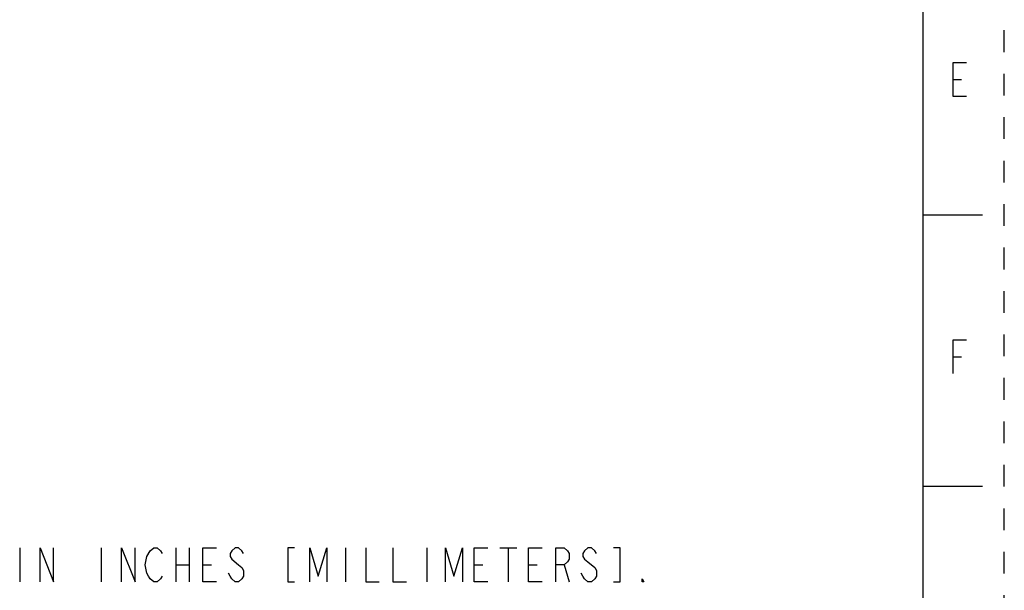
# Model space of a CAD drawing. Units: inches. Extents: x 0 to 17, y 0 to 11.
# Drawn here: x 12.5 to 17, y 2.5 to 5.1 of the extents above; entities that cross this region are included whole.
import ezdxf

# ---------------------------------------------------------------- set-up
doc = ezdxf.new("R2010")
doc.units = ezdxf.units.IN
doc.header["$LTSCALE"] = 0.935
doc.header["$MEASUREMENT"] = 0
doc.linetypes.add('HIDDEN', pattern=[0.2, 0.1, -0.1])
doc.layers.get('0').update_dxf_attribs({"linetype": 'CONTINUOUS'})
doc.layers.add('DEFAULT_2', color=8, linetype='HIDDEN')

msp = doc.modelspace()

# ---------------------------------------------------------------- linework, layer by layer
at = {"color": 7, "linetype": 'CONTINUOUS'}
for p, q in [((16.625, 10.625), (16.625, 0.375)), ((16.7638, 4.8731), (16.8028, 4.8731)), ((16.9, 4.25), (16.625, 4.25)), ((16.7638, 3.5981), (16.8028, 3.5981)), ((16.9, 3), (16.625, 3)), ((12.4654, 2.7184), (12.4654, 2.5621)), ((12.8404, 2.7184), (12.8404, 2.5621)), ((13.1841, 2.7184), (13.1841, 2.5621)), ((13.2466, 2.7184), (13.2466, 2.5621)), ((13.9654, 2.7184), (13.9654, 2.5621)), ((14.3404, 2.7184), (14.3404, 2.5621)), ((14.6763, 2.7184), (14.7544, 2.7184)), ((14.7154, 2.7184), (14.7154, 2.5621)), ((13.1841, 2.6403), (13.2466, 2.6403)), ((13.3091, 2.6403), (13.3482, 2.6403)), ((14.5591, 2.6403), (14.5982, 2.6403)), ((14.8091, 2.6403), (14.8482, 2.6403)), ((14.9732, 2.6403), (14.9966, 2.5621))]:
    msp.add_line(p, q, dxfattribs=at)
for points in [[(16.8262, 4.7951), (16.7638, 4.7951), (16.7638, 4.9511), (16.8262, 4.9511)], [(16.7638, 3.5201), (16.7638, 3.6761), (16.8262, 3.6761)], [(12.5591, 2.5621), (12.5591, 2.7184), (12.6216, 2.5621), (12.6216, 2.7184)], [(12.9341, 2.5621), (12.9341, 2.7184), (12.9966, 2.5621), (12.9966, 2.7184)], [(13.1216, 2.5882), (13.1138, 2.5752), (13.0982, 2.5621), (13.0825, 2.5621), (13.0669, 2.5752), (13.0591, 2.5882), (13.0513, 2.6012), (13.0435, 2.6403), (13.0513, 2.6793), (13.0669, 2.7054)], [(13.0669, 2.7054), (13.0825, 2.7184), (13.0982, 2.7184), (13.1138, 2.7054), (13.1216, 2.6923)], [(13.3716, 2.5621), (13.3091, 2.5621), (13.3091, 2.7184), (13.3716, 2.7184)], [(13.4966, 2.6923), (13.4888, 2.7054), (13.4732, 2.7184), (13.4575, 2.7184), (13.4419, 2.7054), (13.4341, 2.6923), (13.4341, 2.6793), (13.4419, 2.6663)], [(13.731, 2.7184), (13.6997, 2.7184), (13.6997, 2.5621), (13.731, 2.5621)], [(13.8013, 2.5621), (13.8013, 2.7184), (13.8404, 2.5882), (13.8794, 2.7184), (13.8794, 2.5621)], [(14.0591, 2.7184), (14.0591, 2.5621), (14.1216, 2.5621)], [(14.1841, 2.7184), (14.1841, 2.5621), (14.2466, 2.5621)], [(14.4263, 2.5621), (14.4263, 2.7184), (14.4654, 2.5882), (14.5044, 2.7184), (14.5044, 2.5621)], [(14.6216, 2.5621), (14.5591, 2.5621), (14.5591, 2.7184), (14.6216, 2.7184)], [(14.8716, 2.5621), (14.8091, 2.5621), (14.8091, 2.7184), (14.8716, 2.7184)], [(14.9341, 2.5621), (14.9341, 2.7184), (14.9732, 2.7184), (14.9888, 2.7054), (14.9966, 2.6923), (14.9966, 2.6663), (14.9888, 2.6533), (14.9732, 2.6403), (14.9341, 2.6403)], [(15.1216, 2.6923), (15.1138, 2.7054), (15.0982, 2.7184), (15.0825, 2.7184), (15.0669, 2.7054), (15.0591, 2.6923), (15.0591, 2.6793), (15.0669, 2.6663), (15.0825, 2.6533)], [(15.1997, 2.5621), (15.231, 2.5621), (15.231, 2.7184), (15.1997, 2.7184)], [(13.4419, 2.6663), (13.4732, 2.6403), (13.4888, 2.6272), (13.4966, 2.6142), (13.4966, 2.5882), (13.4888, 2.5752), (13.4732, 2.5621), (13.4575, 2.5621), (13.4419, 2.5752), (13.4341, 2.5882), (13.4263, 2.6012)], [(15.0825, 2.6533), (15.1138, 2.6272), (15.1216, 2.6142), (15.1216, 2.5882), (15.1138, 2.5752), (15.0982, 2.5621), (15.0825, 2.5621), (15.0669, 2.5752), (15.0591, 2.5882), (15.0513, 2.6012)], [(15.3404, 2.5621), (15.3325, 2.5621), (15.3325, 2.5752), (15.3404, 2.5621)]]:
    msp.add_lwpolyline(points, dxfattribs=at)
at = {"layer": 'DEFAULT_2', "color": 8, "linetype": 'HIDDEN'}
msp.add_line((17, 0), (17, 11), dxfattribs=at)

doc.saveas('drawing.dxf')
